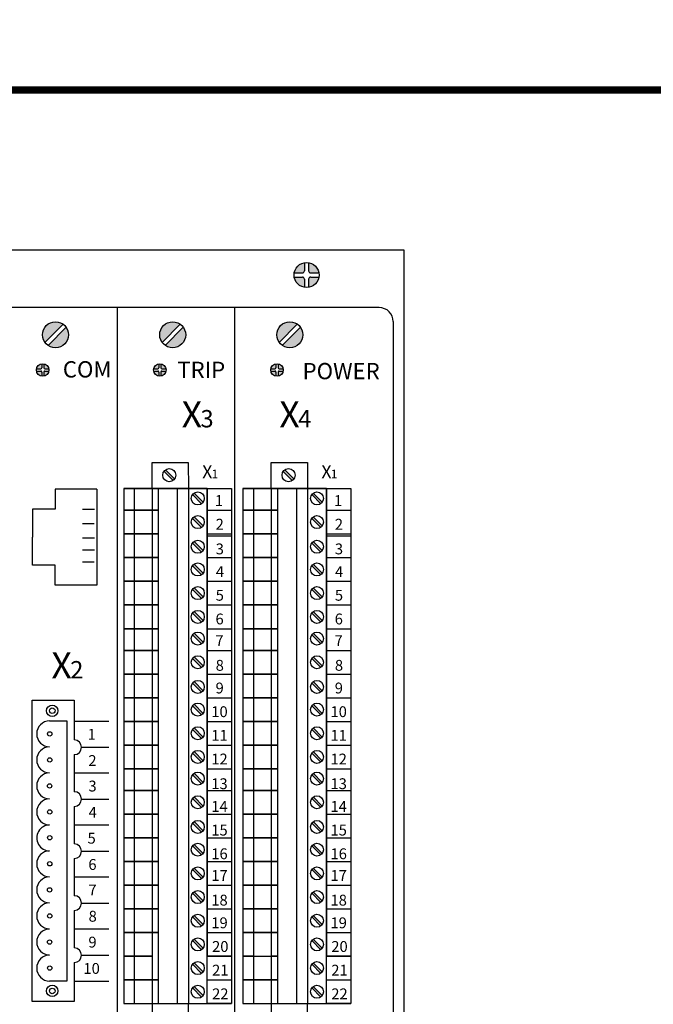
# Model space of a CAD drawing. Extents: x 293272 to 692943, y -730926 to 272179.
# Drawn here: x 561305 to 570329, y -255997 to -241987 of the extents above; entities that cross this region are included whole.
import ezdxf
from ezdxf.enums import TextEntityAlignment as Align

# ---------------------------------------------------------------- set-up
doc = ezdxf.new("R2010")
doc.units = 0
doc.header["$LTSCALE"] = 1000
doc.header["$MEASUREMENT"] = 0
doc.layers.get('0').update_dxf_attribs({"linetype": 'CONTINUOUS'})
doc.layers.add('TK', color=7, linetype='CONTINUOUS')
doc.layers.add('TK-WHITE', color=7, linetype='CONTINUOUS')
doc.styles.add('TK_宋体', font='simsun.ttc')
doc.styles.add('宋体', font='simsun.ttc')
doc.styles.add('黑体', font='simfang.ttf')

# ---------------------------------------------------------------- blocks, each defined once
blk = doc.blocks.new('lzA2_0.25_1')
at = {"layer": 'TK-WHITE'}
for points, const_width in [([(0, 0), (743, 0), (743, 420), (0, 420)], 0.01), ([(25, 10), (733, 10), (733, 410), (25, 410)], 1)]:
    blk.add_lwpolyline(points, close=True, dxfattribs=dict(at, const_width=const_width))
at = {"layer": 'TK', "style": 'TK_宋体', "flags": 3}
for tag, p in [('LZHQ_N会签5_T5_H2', (7.5, 400)), ('LZHQ_N会签6_T5_H2', (12.5, 400)), ('LZHQ_N会签8_T5_H2', (22.5, 400)), ('LZHQ_N会签7_T5_H2', (17.06, 398.24)), ('LZHQ_N会签5_T6_H5', (7.5, 380)), ('LZHQ_N会签6_T6_H5', (12.5, 380)), ('LZHQ_N会签7_T6_H5', (17.5, 380)), ('LZHQ_N会签8_T6_H5', (22.5, 380)), ('LZHQ_N会签5_T5_H2', (7.5, 360)), ('LZHQ_N会签6_T5_H2', (12.5, 360)), ('LZHQ_N会签7_T5_H2', (17.5, 360)), ('LZHQ_N会签8_T5_H2', (22.5, 360)), ('LZHQ_N会签1_T5_H2', (7.5, 340)), ('LZHQ_N会签2_T5_H2', (12.5, 340)), ('LZHQ_N会签3_T5_H2', (17.5, 340)), ('LZHQ_N会签4_T5_H2', (22.5, 340)), ('LZHQ_N会签1_T6_H5', (7.5, 320)), ('LZHQ_N会签2_T6_H5', (12.5, 320)), ('LZHQ_N会签3_T6_H5', (17.5, 320)), ('LZHQ_N会签4_T6_H5', (22.5, 320)), ('LZHQ_N会签1_T5_H2', (7.5, 300)), ('LZHQ_N会签2_T5_H2', (12.5, 300)), ('LZHQ_N会签3_T5_H2', (17.5, 300)), ('LZHQ_N会签4_T5_H2', (22.5, 300))]:
    blk.add_attdef(tag, text='', height=1.8, rotation=90, dxfattribs=at).set_placement(p, align=Align.MIDDLE_CENTER)
at = {"layer": 'TK', "style": '宋体', "flags": 3}
blk.add_attdef('LZBARCODE_T1', text='', height=3, rotation=90, dxfattribs=at).set_placement((733, 10, 0), align=Align.TOP_LEFT)
at = {"layer": 'TK', "style": '宋体', "width": 0.75}
blk.add_attdef('LZTQINS', text='', height=3, dxfattribs=at).set_placement((733, 10), align=Align.MIDDLE)
at = {"layer": 'TK', "style": '宋体', "flags": 3}
blk.add_attdef('LZFRAME', text='', height=3, dxfattribs=at).set_placement((727.88, 5.23, 0), align=Align.MIDDLE)

msp = doc.modelspace()

# ---------------------------------------------------------------- hatches: boundary and pattern name
h = msp.add_hatch(color=256)
h.paths.add_polyline_path([(565214.5, -245649.7, 0.3191977), (565360.2, -245795.3), (565360.2, -245679.3, 0.4142136), (565330.6, -245649.7)])
h.paths.add_polyline_path([(565214.5, -245590.4), (565330.6, -245590.4, 0.4142136), (565360.2, -245560.7), (565360.2, -245444.7, 0.3191977)])
h.paths.add_polyline_path([(565419.5, -245560.7, 0.4142136), (565449.1, -245590.4), (565565.1, -245590.4, 0.3191977), (565419.5, -245444.7)])
h.paths.add_polyline_path([(565419.5, -245795.3, 0.3191977), (565565.1, -245649.7), (565449.1, -245649.7, 0.4142136), (565419.5, -245679.3)])
h = msp.add_hatch(color=256)
h.paths.add_polyline_path([(561630, -246470.1, 0.1563743), (561664.5, -246577.8), (561922.1, -246318.8, 0.6083767)])
h.paths.add_polyline_path([(562000.4, -246470.1, 0.1563743), (561965.9, -246362.4), (561708.3, -246621.3, 0.6083767)])
h = msp.add_hatch(color=256)
h.paths.add_polyline_path([(563298.3, -246470.1, 0.1563743), (563332.8, -246577.8), (563590.4, -246318.8, 0.6083767)])
h.paths.add_polyline_path([(563668.7, -246470.1, 0.1563743), (563634.2, -246362.4), (563376.6, -246621.3, 0.6083767)])
h = msp.add_hatch(color=256)
h.paths.add_polyline_path([(565001.1, -246577.8, 0.7295438), (565337, -246470.1, 0.2434898), (565258.8, -246318.8)])
h.paths.add_polyline_path([(565302.5, -246362.4, 0.7295438), (564966.6, -246470.1, 0.2434898), (565044.9, -246621.3)], flags=17)
h = msp.add_hatch(color=256)
h.paths.add_polyline_path([(561545.6, -246986, 0.3191977), (561618.4, -247058.9), (561618.4, -247000.8, 0.4142136), (561603.6, -246986)])
h.paths.add_polyline_path([(561545.6, -246956.4), (561603.6, -246956.4, 0.4142136), (561618.4, -246941.6), (561618.4, -246883.5, 0.3191977)])
h.paths.add_polyline_path([(561648.1, -246941.6, 0.4142136), (561662.9, -246956.4), (561720.9, -246956.4, 0.3191977), (561648.1, -246883.5)])
h.paths.add_polyline_path([(561648.1, -247058.9, 0.3191977), (561720.9, -246986), (561662.9, -246986, 0.4142136), (561648.1, -247000.8)])
h = msp.add_hatch(color=256)
h.paths.add_polyline_path([(563213.9, -246986, 0.3191977), (563286.7, -247058.9), (563286.7, -247000.8, 0.4142136), (563271.9, -246986)])
h.paths.add_polyline_path([(563213.9, -246956.4), (563271.9, -246956.4, 0.4142136), (563286.7, -246941.6), (563286.7, -246883.5, 0.3191977)])
h.paths.add_polyline_path([(563316.4, -246941.6, 0.4142136), (563331.2, -246956.4), (563389.2, -246956.4, 0.3191977), (563316.4, -246883.5)])
h.paths.add_polyline_path([(563316.4, -247058.9, 0.3191977), (563389.2, -246986), (563331.2, -246986, 0.4142136), (563316.4, -247000.8)])
h = msp.add_hatch(color=256)
h.paths.add_polyline_path([(564882.2, -246986, 0.3191977), (564955, -247058.9), (564955, -247000.8, 0.4142136), (564940.2, -246986)])
h.paths.add_polyline_path([(564882.2, -246956.4), (564940.2, -246956.4, 0.4142136), (564955, -246941.6), (564955, -246883.5, 0.3191977)])
h.paths.add_polyline_path([(564984.7, -246941.6, 0.4142136), (564999.5, -246956.4), (565057.5, -246956.4, 0.3191977), (564984.7, -246883.5)])
h.paths.add_polyline_path([(564984.7, -247058.9, 0.3191977), (565057.5, -246986), (564999.5, -246986, 0.4142136), (564984.7, -247000.8)])
h = msp.add_hatch(color=256)
h.paths.add_polyline_path([(563489.1, -248543.5), (563360.3, -248414, 0.8451543)], flags=17)
h.paths.add_polyline_path([(563382.2, -248392.3, 1.183216), (563511, -248521.7)])
h = msp.add_hatch(color=256)
h.paths.add_polyline_path([(565186.5, -248543.5), (565057.7, -248414, 0.8451543)])
h.paths.add_polyline_path([(565079.6, -248392.3, 1.183216), (565208.4, -248521.7)])
h = msp.add_hatch(color=256)
h.paths.add_polyline_path([(563894.8, -248874.8), (563766, -248745.3, 0.8451543)])
h.paths.add_polyline_path([(563787.9, -248723.5, 1.183216), (563916.7, -248853)])
h = msp.add_hatch(color=256)
h.paths.add_polyline_path([(565592.3, -248874.8), (565463.5, -248745.3, 0.8451543)])
h.paths.add_polyline_path([(565485.3, -248723.5, 1.183216), (565614.2, -248853)])
h = msp.add_hatch(color=256)
h.paths.add_polyline_path([(563894.8, -249211.7), (563766, -249082.3, 0.8451543)], flags=17)
h.paths.add_polyline_path([(563787.9, -249060.5, 1.183216), (563916.7, -249189.9)])
h = msp.add_hatch(color=256)
h.paths.add_polyline_path([(565592.3, -249211.7), (565463.5, -249082.3, 0.8451543)])
h.paths.add_polyline_path([(565485.3, -249060.5, 1.183216), (565614.2, -249189.9)])
h = msp.add_hatch(color=256)
h.paths.add_polyline_path([(563894.8, -249562.8), (563766, -249433.3, 0.8451543)])
h.paths.add_polyline_path([(563787.9, -249411.6, 1.183216), (563916.7, -249541)])
h = msp.add_hatch(color=256)
h.paths.add_polyline_path([(565592.3, -249562.8), (565463.5, -249433.3, 0.8451543)])
h.paths.add_polyline_path([(565485.3, -249411.6, 1.183216), (565614.2, -249541)])
h = msp.add_hatch(color=256)
h.paths.add_polyline_path([(563894.8, -249885.6), (563766, -249756.1, 0.8451543)])
h.paths.add_polyline_path([(563787.9, -249734.4, 1.183216), (563916.7, -249863.8)])
h = msp.add_hatch(color=256)
h.paths.add_polyline_path([(565592.3, -249885.6), (565463.5, -249756.1, 0.8451543)])
h.paths.add_polyline_path([(565485.3, -249734.4, 1.183216), (565614.2, -249863.8)])
h = msp.add_hatch(color=256)
h.paths.add_polyline_path([(563894.8, -250222.6), (563766, -250093.1, 0.8451543)])
h.paths.add_polyline_path([(563787.9, -250071.3, 1.183216), (563916.7, -250200.8)])
h = msp.add_hatch(color=256)
h.paths.add_polyline_path([(565592.3, -250222.6), (565463.5, -250093.1, 0.8451543)])
h.paths.add_polyline_path([(565485.3, -250071.3, 1.183216), (565614.2, -250200.8)])
h = msp.add_hatch(color=256)
h.paths.add_polyline_path([(563894.8, -250559.5), (563766, -250430, 0.8451543)], flags=17)
h.paths.add_polyline_path([(563787.9, -250408.3, 1.183216), (563916.7, -250537.7)])
h = msp.add_hatch(color=256)
h.paths.add_polyline_path([(565592.3, -250559.5), (565463.5, -250430, 0.8451543)], flags=17)
h.paths.add_polyline_path([(565485.3, -250408.3, 1.183216), (565614.2, -250537.7)])
h = msp.add_hatch(color=256)
h.paths.add_polyline_path([(563894.8, -250868.2), (563766, -250738.7, 0.8451543)])
h.paths.add_polyline_path([(563787.9, -250717, 1.183216), (563916.7, -250846.4)])
h = msp.add_hatch(color=256)
h.paths.add_polyline_path([(565592.3, -250868.2), (565463.5, -250738.7, 0.8451543)], flags=17)
h.paths.add_polyline_path([(565485.3, -250717, 1.183216), (565614.2, -250846.4)])
h = msp.add_hatch(color=256)
h.paths.add_polyline_path([(563894.8, -251205.2), (563766, -251075.7, 0.8451543)], flags=17)
h.paths.add_polyline_path([(563787.9, -251053.9, 1.183216), (563916.7, -251183.4)])
h = msp.add_hatch(color=256)
h.paths.add_polyline_path([(565592.3, -251205.2), (565463.5, -251075.7, 0.8451543)])
h.paths.add_polyline_path([(565485.3, -251053.9, 1.183216), (565614.2, -251183.4)])
h = msp.add_hatch(color=256)
h.paths.add_polyline_path([(563894.8, -251556.2), (563766, -251426.8, 0.8451543)], flags=17)
h.paths.add_polyline_path([(563787.9, -251405, 1.183216), (563916.7, -251534.4)])
h = msp.add_hatch(color=256)
h.paths.add_polyline_path([(565592.3, -251556.2), (565463.5, -251426.8, 0.8451543)], flags=17)
h.paths.add_polyline_path([(565485.3, -251405, 1.183216), (565614.2, -251534.4)])
h = msp.add_hatch(color=256)
h.paths.add_polyline_path([(563894.8, -251879), (563766, -251749.6, 0.8451543)])
h.paths.add_polyline_path([(563787.9, -251727.8, 1.183216), (563916.7, -251857.3)])
h = msp.add_hatch(color=256)
h.paths.add_polyline_path([(565592.3, -251879), (565463.5, -251749.6, 0.8451543)], flags=17)
h.paths.add_polyline_path([(565485.3, -251727.8, 1.183216), (565614.2, -251857.3)])
h = msp.add_hatch(color=256)
h.paths.add_polyline_path([(563894.8, -252216), (563766, -252086.5, 0.8451543)], flags=17)
h.paths.add_polyline_path([(563787.9, -252064.8, 1.183216), (563916.7, -252194.2)])
h = msp.add_hatch(color=256)
h.paths.add_polyline_path([(565592.3, -252216), (565463.5, -252086.5, 0.8451543)])
h.paths.add_polyline_path([(565485.3, -252064.8, 1.183216), (565614.2, -252194.2)])
h = msp.add_hatch(color=256)
h.paths.add_polyline_path([(563894.8, -252552.9), (563766, -252423.5, 0.8451543)])
h.paths.add_polyline_path([(563787.9, -252401.7, 1.183216), (563916.7, -252531.2)])
h = msp.add_hatch(color=256)
h.paths.add_polyline_path([(565592.3, -252552.9), (565463.5, -252423.5, 0.8451543)])
h.paths.add_polyline_path([(565485.3, -252401.7, 1.183216), (565614.2, -252531.2)])
h = msp.add_hatch(color=256)
h.paths.add_polyline_path([(563894.8, -252861.6), (563766, -252732.2, 0.8451543)], flags=17)
h.paths.add_polyline_path([(563787.9, -252710.4, 1.183216), (563916.7, -252839.9)])
h = msp.add_hatch(color=256)
h.paths.add_polyline_path([(565592.3, -252861.6), (565463.5, -252732.2, 0.8451543)])
h.paths.add_polyline_path([(565485.3, -252710.4, 1.183216), (565614.2, -252839.9)])
h = msp.add_hatch(color=256)
h.paths.add_polyline_path([(563894.8, -253198.6), (563766, -253069.1, 0.8451543)], flags=17)
h.paths.add_polyline_path([(563787.9, -253047.3, 1.183216), (563916.7, -253176.8)])
h = msp.add_hatch(color=256)
h.paths.add_polyline_path([(565592.3, -253198.6), (565463.5, -253069.1, 0.8451543)])
h.paths.add_polyline_path([(565485.3, -253047.3, 1.183216), (565614.2, -253176.8)])
h = msp.add_hatch(color=256)
h.paths.add_polyline_path([(563894.8, -253549.7), (563766, -253420.2, 0.8451543)], flags=17)
h.paths.add_polyline_path([(563787.9, -253398.4, 1.183216), (563916.7, -253527.9)])
h = msp.add_hatch(color=256)
h.paths.add_polyline_path([(565592.3, -253549.7), (565463.5, -253420.2, 0.8451543)])
h.paths.add_polyline_path([(565485.3, -253398.4, 1.183216), (565614.2, -253527.9)])
h = msp.add_hatch(color=256)
h.paths.add_polyline_path([(563894.8, -253872.5), (563766, -253743, 0.8451543)])
h.paths.add_polyline_path([(563787.9, -253721.2, 1.183216), (563916.7, -253850.7)])
h = msp.add_hatch(color=256)
h.paths.add_polyline_path([(565592.3, -253872.5), (565463.5, -253743, 0.8451543)], flags=17)
h.paths.add_polyline_path([(565485.3, -253721.2, 1.183216), (565614.2, -253850.7)])
h = msp.add_hatch(color=256)
h.paths.add_polyline_path([(563894.8, -254209.4), (563766, -254080, 0.8451543)], flags=17)
h.paths.add_polyline_path([(563787.9, -254058.2, 1.183216), (563916.7, -254187.6)])
h = msp.add_hatch(color=256)
h.paths.add_polyline_path([(565592.3, -254209.4), (565463.5, -254080, 0.8451543)])
h.paths.add_polyline_path([(565485.3, -254058.2, 1.183216), (565614.2, -254187.6)])
h = msp.add_hatch(color=256)
h.paths.add_polyline_path([(563894.8, -254546.4), (563766, -254416.9, 0.8451543)])
h.paths.add_polyline_path([(563787.9, -254395.1, 1.183216), (563916.7, -254524.6)])
h = msp.add_hatch(color=256)
h.paths.add_polyline_path([(565592.3, -254546.4), (565463.5, -254416.9, 0.8451543)], flags=17)
h.paths.add_polyline_path([(565485.3, -254395.1, 1.183216), (565614.2, -254524.6)])
h = msp.add_hatch(color=256)
h.paths.add_polyline_path([(563894.8, -254883.3), (563766, -254753.8, 0.8451543)])
h.paths.add_polyline_path([(563787.9, -254732.1, 1.183216), (563916.7, -254861.5)])
h = msp.add_hatch(color=256)
h.paths.add_polyline_path([(565592.3, -254883.3), (565463.5, -254753.8, 0.8451543)], flags=17)
h.paths.add_polyline_path([(565485.3, -254732.1, 1.183216), (565614.2, -254861.5)])
h = msp.add_hatch(color=256)
h.paths.add_polyline_path([(563894.8, -255220.3), (563766, -255090.8, 0.8451543)], flags=17)
h.paths.add_polyline_path([(563787.9, -255069, 1.183216), (563916.7, -255198.5)])
h = msp.add_hatch(color=256)
h.paths.add_polyline_path([(565592.3, -255220.3), (565463.5, -255090.8, 0.8451543)], flags=17)
h.paths.add_polyline_path([(565485.3, -255069, 1.183216), (565614.2, -255198.5)])
h = msp.add_hatch(color=256)
h.paths.add_polyline_path([(563894.8, -255557.2), (563766, -255427.7, 0.8451543)])
h.paths.add_polyline_path([(563787.9, -255406, 1.183216), (563916.7, -255535.4)])
h = msp.add_hatch(color=256)
h.paths.add_polyline_path([(565592.3, -255557.2), (565463.5, -255427.7, 0.8451543)], flags=17)
h.paths.add_polyline_path([(565485.3, -255406, 1.183216), (565614.2, -255535.4)])
h = msp.add_hatch(color=256)
h.paths.add_polyline_path([(563894.8, -255894.2), (563766, -255764.7, 0.8451543)], flags=17)
h.paths.add_polyline_path([(563787.9, -255742.9, 1.183216), (563916.7, -255872.4)])
h = msp.add_hatch(color=256)
h.paths.add_polyline_path([(565592.3, -255894.2), (565463.5, -255764.7, 0.8451543)], flags=17)
h.paths.add_polyline_path([(565485.3, -255742.9, 1.183216), (565614.2, -255872.4)])

# ---------------------------------------------------------------- linework, layer by layer
at = {"color": 5}
for p, q in [((566779, -245266.6), (557826.7, -245266.6)), ((566779, -258935.8), (566779, -245266.6))]:
    msp.add_line(p, q, dxfattribs=at)
for p, q in [((565360.2, -245444.7), (565360.2, -245560.7)), ((565419.5, -245444.7), (565419.5, -245560.7)), ((565214.5, -245590.4), (565330.6, -245590.4)), ((565449.1, -245590.4), (565565.1, -245590.4)), ((565214.5, -245649.7), (565330.6, -245649.7)), ((565360.2, -245679.3), (565360.2, -245795.3)), ((565419.5, -245679.3), (565419.5, -245795.3)), ((565449.1, -245649.7), (565565.1, -245649.7)), ((566424, -246083.1), (558181.7, -246083.1)), ((562693.9, -246083.1), (562693.9, -258119.3)), ((564362.2, -246083.1), (564362.2, -258119.3)), ((566624.6, -246283.7), (566624.6, -257918.6)), ((561664.5, -246577.8), (561922.1, -246318.8)), ((561708.3, -246621.3), (561965.9, -246362.4)), ((563332.8, -246577.8), (563590.4, -246318.8)), ((563376.6, -246621.3), (563634.2, -246362.4)), ((565001.1, -246577.8), (565258.8, -246318.8)), ((565044.9, -246621.3), (565302.5, -246362.4)), ((561545.6, -246956.4), (561603.6, -246956.4)), ((561545.6, -246986), (561603.6, -246986)), ((561618.4, -246883.5), (561618.4, -246941.6)), ((561618.4, -247000.8), (561618.4, -247058.9)), ((561648.1, -246883.5), (561648.1, -246941.6)), ((561648.1, -247000.8), (561648.1, -247058.9)), ((561662.9, -246956.4), (561720.9, -246956.4)), ((561662.9, -246986), (561720.9, -246986)), ((563213.9, -246956.4), (563271.9, -246956.4)), ((563213.9, -246986), (563271.9, -246986)), ((563286.7, -246883.5), (563286.7, -246941.6)), ((563286.7, -247000.8), (563286.7, -247058.9)), ((563316.4, -246883.5), (563316.4, -246941.6)), ((563316.4, -247000.8), (563316.4, -247058.9)), ((563331.2, -246956.4), (563389.2, -246956.4)), ((563331.2, -246986), (563389.2, -246986)), ((564882.2, -246956.4), (564940.2, -246956.4)), ((564882.2, -246986), (564940.2, -246986)), ((564955, -246883.5), (564955, -246941.6)), ((564955, -247000.8), (564955, -247058.9)), ((564984.7, -246883.5), (564984.7, -246941.6)), ((564984.7, -247000.8), (564984.7, -247058.9)), ((564999.5, -246956.4), (565057.5, -246956.4)), ((564999.5, -246986), (565057.5, -246986)), ((563189.8, -248658.8), (563189.8, -248288.4)), ((563189.8, -248288.4), (563706.4, -248288.4)), ((563382.2, -248392.3), (563511, -248521.7)), ((563706.4, -248288.4), (563706.8, -248658.8)), ((564887.3, -248658.8), (564887.3, -248288.4)), ((564887.3, -248288.4), (565403.8, -248288.4)), ((565079.6, -248392.3), (565208.4, -248521.7)), ((565403.8, -248288.4), (565404.2, -248658.8)), ((563360.3, -248414), (563489.1, -248543.5)), ((565057.7, -248414), (565186.5, -248543.5)), ((562403.7, -248665.9), (561809.6, -248665.9)), ((561809.6, -248665.9), (561809.6, -248950.1)), ((562403.7, -248665.9), (562403.7, -250033.4)), ((562785.9, -248658.8), (563976.4, -248658.8)), ((562785.9, -248658.8), (562785.9, -250652.2)), ((562785.9, -248658.8), (562785.9, -250652.2)), ((563976.4, -248658.8), (562785.9, -248658.8)), ((562935.3, -248658.8), (562935.3, -250652.2)), ((563189.8, -248658.8), (563189.8, -250652.2)), ((563278.4, -248658.8), (563278.4, -250652.2)), ((563548.8, -248658.8), (563548.8, -250652.2)), ((563706.8, -248658.8), (563706.8, -250652.2)), ((563976.4, -248658.8), (563976.4, -250652.2)), ((563976.4, -250652.2), (563976.4, -248658.8)), ((563976.4, -248658.8), (564321.9, -248658.8)), ((563976.4, -255312.9), (563976.4, -248658.8)), ((564321.9, -248658.8), (564321.9, -255312.9)), ((564483.3, -248658.8), (565673.8, -248658.8)), ((564483.3, -248658.8), (564483.3, -250652.2)), ((564483.3, -248658.8), (564483.3, -250652.2)), ((565673.8, -248658.8), (564483.3, -248658.8)), ((564632.7, -248658.8), (564632.7, -250652.2)), ((564887.3, -248658.8), (564887.3, -250652.2)), ((564975.8, -248658.8), (564975.8, -250652.2)), ((565246.2, -248658.8), (565246.2, -250652.2)), ((565404.2, -248658.8), (565404.2, -250652.2)), ((565673.8, -248658.8), (565673.8, -250652.2)), ((565673.8, -250652.2), (565673.8, -248658.8)), ((565673.8, -248658.8), (566019.3, -248658.8)), ((565673.8, -255312.9), (565673.8, -248658.8)), ((566019.3, -248658.8), (566019.3, -255312.9)), ((563766, -248745.3), (563894.8, -248874.8)), ((563787.9, -248723.5), (563916.7, -248853)), ((565463.5, -248745.3), (565592.3, -248874.8)), ((565485.3, -248723.5), (565614.2, -248853)), ((561809.6, -248950.1), (561489.5, -248950.1)), ((561489.5, -248950.1), (561489.5, -249349.6)), ((562369, -248954.2), (562201.4, -248954.2)), ((562785.9, -248967.5), (563278.4, -248967.5)), ((563278.4, -248967.5), (562785.9, -248967.5)), ((563278.4, -248967.5), (562785.9, -248967.5)), ((563976.4, -248967.5), (564321.9, -248967.5)), ((564483.3, -248967.5), (564975.8, -248967.5)), ((564975.8, -248967.5), (564483.3, -248967.5)), ((564975.8, -248967.5), (564483.3, -248967.5)), ((565673.8, -248967.5), (566019.3, -248967.5)), ((563766, -249082.3), (563894.8, -249211.7)), ((563787.9, -249060.5), (563916.7, -249189.9)), ((565463.5, -249082.3), (565592.3, -249211.7)), ((565485.3, -249060.5), (565614.2, -249189.9)), ((562365.5, -249160), (562197.9, -249160)), ((561489.5, -249749.2), (561489.5, -249349.6)), ((562369, -249362.3), (562201.4, -249362.3)), ((562785.9, -249304.4), (563278.4, -249304.4)), ((563278.4, -249304.4), (562785.9, -249304.4)), ((563976.4, -249304.4), (564321.9, -249304.4)), ((563976.4, -249304.4), (564321.9, -249304.4)), ((563976.4, -249332.7), (564321.9, -249332.7)), ((563976.4, -255986.8), (563976.4, -249332.7)), ((564321.9, -249332.7), (564321.9, -255986.8)), ((564483.3, -249304.4), (564975.8, -249304.4)), ((564975.8, -249304.4), (564483.3, -249304.4)), ((565673.8, -249304.4), (566019.3, -249304.4)), ((565673.8, -249304.4), (566019.3, -249304.4)), ((565673.8, -249332.7), (566019.3, -249332.7)), ((565673.8, -255986.8), (565673.8, -249332.7)), ((566019.3, -249332.7), (566019.3, -255986.8)), ((563766, -249433.3), (563894.8, -249562.8)), ((563787.9, -249411.6), (563916.7, -249541)), ((565463.5, -249433.3), (565592.3, -249562.8)), ((565485.3, -249411.6), (565614.2, -249541)), ((562369, -249536.7), (562201.4, -249536.7)), ((562785.9, -249641.4), (563278.4, -249641.4)), ((563278.4, -249641.4), (562785.9, -249641.4)), ((563976.4, -249641.4), (564321.9, -249641.4)), ((564483.3, -249641.4), (564975.8, -249641.4)), ((564975.8, -249641.4), (564483.3, -249641.4)), ((565673.8, -249641.4), (566019.3, -249641.4)), ((561809.6, -249749.2), (561489.5, -249749.2)), ((561809.6, -250033.4), (561809.6, -249749.2)), ((562365.5, -249704.1), (562197.9, -249704.1)), ((563766, -249756.1), (563894.8, -249885.6)), ((563787.9, -249734.4), (563916.7, -249863.8)), ((565463.5, -249756.1), (565592.3, -249885.6)), ((565485.3, -249734.4), (565614.2, -249863.8)), ((562403.7, -250033.4), (561809.6, -250033.4)), ((562785.9, -249978.3), (563278.4, -249978.3)), ((563278.4, -249978.3), (562785.9, -249978.3)), ((563787.9, -250071.3), (563916.7, -250200.8)), ((563976.4, -249978.3), (564321.9, -249978.3)), ((564483.3, -249978.3), (564975.8, -249978.3)), ((564975.8, -249978.3), (564483.3, -249978.3)), ((565485.3, -250071.3), (565614.2, -250200.8)), ((565673.8, -249978.3), (566019.3, -249978.3)), ((563766, -250093.1), (563894.8, -250222.6)), ((565463.5, -250093.1), (565592.3, -250222.6)), ((562785.9, -250315.2), (563278.4, -250315.2)), ((563278.4, -250315.2), (562785.9, -250315.2)), ((563976.4, -250315.2), (564321.9, -250315.2)), ((563976.4, -250315.2), (564321.9, -250315.2)), ((564483.3, -250315.2), (564975.8, -250315.2)), ((564975.8, -250315.2), (564483.3, -250315.2)), ((565673.8, -250315.2), (566019.3, -250315.2)), ((565673.8, -250315.2), (566019.3, -250315.2)), ((563766, -250430), (563894.8, -250559.5)), ((563787.9, -250408.3), (563916.7, -250537.7)), ((565463.5, -250430), (565592.3, -250559.5)), ((565485.3, -250408.3), (565614.2, -250537.7)), ((562785.9, -250652.2), (563278.4, -250652.2)), ((562785.9, -250652.2), (562785.9, -252645.6)), ((562785.9, -250652.2), (562785.9, -252645.6)), ((563278.4, -250652.2), (562785.9, -250652.2)), ((562935.3, -250652.2), (562935.3, -252645.6)), ((563189.8, -250652.2), (563189.8, -252645.6)), ((563278.4, -250652.2), (563278.4, -252645.6)), ((563548.8, -250652.2), (563548.8, -252645.6)), ((563706.8, -250652.2), (563706.8, -252645.6)), ((563766, -250738.7), (563894.8, -250868.2)), ((563787.9, -250717), (563916.7, -250846.4)), ((563976.4, -250652.2), (563976.4, -252645.6)), ((563976.4, -252645.6), (563976.4, -250652.2)), ((563976.4, -250652.2), (564321.9, -250652.2)), ((564483.3, -250652.2), (564975.8, -250652.2)), ((564483.3, -250652.2), (564483.3, -252645.6)), ((564483.3, -250652.2), (564483.3, -252645.6)), ((564975.8, -250652.2), (564483.3, -250652.2)), ((564632.7, -250652.2), (564632.7, -252645.6)), ((564887.3, -250652.2), (564887.3, -252645.6)), ((564975.8, -250652.2), (564975.8, -252645.6)), ((565246.2, -250652.2), (565246.2, -252645.6)), ((565404.2, -250652.2), (565404.2, -252645.6)), ((565463.5, -250738.7), (565592.3, -250868.2)), ((565485.3, -250717), (565614.2, -250846.4)), ((565673.8, -250652.2), (565673.8, -252645.6)), ((565673.8, -252645.6), (565673.8, -250652.2)), ((565673.8, -250652.2), (566019.3, -250652.2)), ((562785.9, -250960.9), (563278.4, -250960.9)), ((563278.4, -250960.9), (562785.9, -250960.9)), ((563278.4, -250960.9), (562785.9, -250960.9)), ((563787.9, -251053.9), (563916.7, -251183.4)), ((563976.4, -250960.9), (564321.9, -250960.9)), ((564483.3, -250960.9), (564975.8, -250960.9)), ((564975.8, -250960.9), (564483.3, -250960.9)), ((564975.8, -250960.9), (564483.3, -250960.9)), ((565485.3, -251053.9), (565614.2, -251183.4)), ((565673.8, -250960.9), (566019.3, -250960.9)), ((563766, -251075.7), (563894.8, -251205.2)), ((565463.5, -251075.7), (565592.3, -251205.2)), ((562785.9, -251297.8), (563278.4, -251297.8)), ((563278.4, -251297.8), (562785.9, -251297.8)), ((563976.4, -251297.8), (564321.9, -251297.8)), ((564483.3, -251297.8), (564975.8, -251297.8)), ((564975.8, -251297.8), (564483.3, -251297.8)), ((565673.8, -251297.8), (566019.3, -251297.8)), ((563766, -251426.8), (563894.8, -251556.2)), ((563787.9, -251405), (563916.7, -251534.4)), ((565463.5, -251426.8), (565592.3, -251556.2)), ((565485.3, -251405), (565614.2, -251534.4)), ((561483.8, -255958.8), (561483.8, -251668.4)), ((561483.8, -251668.4), (562080.8, -251668.4)), ((562080.8, -251668.4), (562080.8, -252235.7)), ((562785.9, -251634.8), (563278.4, -251634.8)), ((563278.4, -251634.8), (562785.9, -251634.8)), ((563766, -251749.6), (563894.8, -251879)), ((563787.9, -251727.8), (563916.7, -251857.3)), ((563976.4, -251634.8), (564321.9, -251634.8)), ((564483.3, -251634.8), (564975.8, -251634.8)), ((564975.8, -251634.8), (564483.3, -251634.8)), ((565463.5, -251749.6), (565592.3, -251879)), ((565485.3, -251727.8), (565614.2, -251857.3)), ((565673.8, -251634.8), (566019.3, -251634.8)), ((561731.6, -251963.6), (561978.6, -251963.6)), ((561978.6, -251963.6), (561978.6, -253445.4)), ((562080.8, -251966.5), (562574.3, -251966.5)), ((562785.9, -251971.7), (563278.4, -251971.7)), ((563278.4, -251971.7), (562785.9, -251971.7)), ((563976.4, -251971.7), (564321.9, -251971.7)), ((564483.3, -251971.7), (564975.8, -251971.7)), ((564975.8, -251971.7), (564483.3, -251971.7)), ((565673.8, -251971.7), (566019.3, -251971.7)), ((563766, -252086.5), (563894.8, -252216)), ((563787.9, -252064.8), (563916.7, -252194.2)), ((565463.5, -252086.5), (565592.3, -252216)), ((565485.3, -252064.8), (565614.2, -252194.2)), ((562785.9, -252308.7), (563278.4, -252308.7)), ((563278.4, -252308.7), (562785.9, -252308.7)), ((563976.4, -252308.7), (564321.9, -252308.7)), ((564483.3, -252308.7), (564975.8, -252308.7)), ((564975.8, -252308.7), (564483.3, -252308.7)), ((565673.8, -252308.7), (566019.3, -252308.7)), ((562080.8, -252444.3), (562080.8, -252972.7)), ((562185.1, -252340), (562574.3, -252340)), ((563766, -252423.5), (563894.8, -252552.9)), ((563787.9, -252401.7), (563916.7, -252531.2)), ((565463.5, -252423.5), (565592.3, -252552.9)), ((565485.3, -252401.7), (565614.2, -252531.2)), ((562080.8, -252702.9), (562574.3, -252702.9)), ((562785.9, -252645.6), (563278.4, -252645.6)), ((562785.9, -252645.6), (562785.9, -254639.1)), ((562785.9, -252645.6), (562785.9, -254639.1)), ((563278.4, -252645.6), (562785.9, -252645.6)), ((562935.3, -252645.6), (562935.3, -254639.1)), ((563189.8, -252645.6), (563189.8, -254639.1)), ((563278.4, -252645.6), (563278.4, -254639.1)), ((563548.8, -252645.6), (563548.8, -254639.1)), ((563706.8, -252645.6), (563706.8, -254639.1)), ((563766, -252732.2), (563894.8, -252861.6)), ((563787.9, -252710.4), (563916.7, -252839.9)), ((563976.4, -252645.6), (563976.4, -254639.1)), ((563976.4, -254639.1), (563976.4, -252645.6)), ((563976.4, -252645.6), (564321.9, -252645.6)), ((564483.3, -252645.6), (564975.8, -252645.6)), ((564483.3, -252645.6), (564483.3, -254639.1)), ((564483.3, -252645.6), (564483.3, -254639.1)), ((564975.8, -252645.6), (564483.3, -252645.6)), ((564632.7, -252645.6), (564632.7, -254639.1)), ((564887.3, -252645.6), (564887.3, -254639.1)), ((564975.8, -252645.6), (564975.8, -254639.1)), ((565246.2, -252645.6), (565246.2, -254639.1)), ((565404.2, -252645.6), (565404.2, -254639.1)), ((565463.5, -252732.2), (565592.3, -252861.6)), ((565485.3, -252710.4), (565614.2, -252839.9)), ((565673.8, -252645.6), (565673.8, -254639.1)), ((565673.8, -254639.1), (565673.8, -252645.6)), ((565673.8, -252645.6), (566019.3, -252645.6)), ((562785.9, -252954.3), (563278.4, -252954.3)), ((563278.4, -252954.3), (562785.9, -252954.3)), ((563278.4, -252954.3), (562785.9, -252954.3)), ((563976.4, -252954.3), (564321.9, -252954.3)), ((564483.3, -252954.3), (564975.8, -252954.3)), ((564975.8, -252954.3), (564483.3, -252954.3)), ((564975.8, -252954.3), (564483.3, -252954.3)), ((565673.8, -252954.3), (566019.3, -252954.3)), ((562185.1, -253077), (562574.3, -253077)), ((563766, -253069.1), (563894.8, -253198.6)), ((563787.9, -253047.3), (563916.7, -253176.8)), ((565463.5, -253069.1), (565592.3, -253198.6)), ((565485.3, -253047.3), (565614.2, -253176.8)), ((562080.8, -253181.3), (562080.8, -253714.6)), ((562080.8, -253181.3), (562080.8, -253714.6)), ((562785.9, -253291.3), (563278.4, -253291.3)), ((563278.4, -253291.3), (562785.9, -253291.3)), ((563976.4, -253291.3), (564321.9, -253291.3)), ((564483.3, -253291.3), (564975.8, -253291.3)), ((564975.8, -253291.3), (564483.3, -253291.3)), ((565673.8, -253291.3), (566019.3, -253291.3)), ((561978.6, -253442.5), (561978.6, -254924.3)), ((562080.8, -253445.4), (562574.3, -253445.4)), ((562080.8, -253445.4), (562574.3, -253445.4)), ((562785.9, -253319.5), (562785.9, -255312.9)), ((562785.9, -253319.5), (562785.9, -255312.9)), ((562935.3, -253319.5), (562935.3, -255986.8)), ((563189.8, -253319.5), (563189.8, -255986.8)), ((563278.4, -253319.5), (563278.4, -255986.8)), ((563548.8, -253319.5), (563548.8, -255986.8)), ((563706.8, -253319.5), (563706.8, -255986.8)), ((563766, -253420.2), (563894.8, -253549.7)), ((563787.9, -253398.4), (563916.7, -253527.9)), ((563976.4, -253319.5), (563976.4, -255312.9)), ((563976.4, -255312.9), (563976.4, -253319.5)), ((564483.3, -253319.5), (564483.3, -255312.9)), ((564483.3, -253319.5), (564483.3, -255312.9)), ((564632.7, -253319.5), (564632.7, -255986.8)), ((564887.3, -253319.5), (564887.3, -255986.8)), ((564975.8, -253319.5), (564975.8, -255986.8)), ((565246.2, -253319.5), (565246.2, -255986.8)), ((565404.2, -253319.5), (565404.2, -255986.8)), ((565463.5, -253420.2), (565592.3, -253549.7)), ((565485.3, -253398.4), (565614.2, -253527.9)), ((565673.8, -253319.5), (565673.8, -255312.9)), ((565673.8, -255312.9), (565673.8, -253319.5)), ((562785.9, -253628.2), (563278.4, -253628.2)), ((563278.4, -253628.2), (562785.9, -253628.2)), ((563787.9, -253721.2), (563916.7, -253850.7)), ((563976.4, -253628.2), (564321.9, -253628.2)), ((564483.3, -253628.2), (564975.8, -253628.2)), ((564975.8, -253628.2), (564483.3, -253628.2)), ((565485.3, -253721.2), (565614.2, -253850.7)), ((565673.8, -253628.2), (566019.3, -253628.2)), ((562185.1, -253818.9), (562574.3, -253818.9)), ((563766, -253743), (563894.8, -253872.5)), ((565463.5, -253743), (565592.3, -253872.5)), ((562080.8, -253923.2), (562080.8, -254451.6)), ((562785.9, -253965.2), (563278.4, -253965.2)), ((563278.4, -253965.2), (562785.9, -253965.2)), ((562785.9, -253993.4), (562785.9, -255986.8)), ((563976.4, -253965.2), (564321.9, -253965.2)), ((563976.4, -255986.8), (563976.4, -253993.4)), ((564483.3, -253965.2), (564975.8, -253965.2)), ((564975.8, -253965.2), (564483.3, -253965.2)), ((564483.3, -253993.4), (564483.3, -255986.8)), ((565673.8, -253965.2), (566019.3, -253965.2)), ((565673.8, -255986.8), (565673.8, -253993.4)), ((563766, -254080), (563894.8, -254209.4)), ((563787.9, -254058.2), (563916.7, -254187.6)), ((565463.5, -254080), (565592.3, -254209.4)), ((565485.3, -254058.2), (565614.2, -254187.6)), ((561978.6, -254185), (561978.6, -255666.8)), ((562080.8, -254181.8), (562574.3, -254181.8)), ((562785.9, -254302.1), (563278.4, -254302.1)), ((563278.4, -254302.1), (562785.9, -254302.1)), ((563278.4, -254302.1), (562785.9, -254302.1)), ((563766, -254416.9), (563894.8, -254546.4)), ((563787.9, -254395.1), (563916.7, -254524.6)), ((563976.4, -254302.1), (564321.9, -254302.1)), ((564483.3, -254302.1), (564975.8, -254302.1)), ((564975.8, -254302.1), (564483.3, -254302.1)), ((564975.8, -254302.1), (564483.3, -254302.1)), ((565463.5, -254416.9), (565592.3, -254546.4)), ((565485.3, -254395.1), (565614.2, -254524.6)), ((565673.8, -254302.1), (566019.3, -254302.1)), ((562185.1, -254555.9), (562574.3, -254555.9)), ((562080.8, -254660.2), (562080.8, -255194.1)), ((562080.8, -254665.7), (562080.8, -255194.1)), ((562785.9, -254639.1), (563278.4, -254639.1)), ((563278.4, -254639.1), (562785.9, -254639.1)), ((563976.4, -254639.1), (564321.9, -254639.1)), ((564483.3, -254639.1), (564975.8, -254639.1)), ((564975.8, -254639.1), (564483.3, -254639.1)), ((565673.8, -254639.1), (566019.3, -254639.1)), ((563766, -254753.8), (563894.8, -254883.3)), ((563787.9, -254732.1), (563916.7, -254861.5)), ((565463.5, -254753.8), (565592.3, -254883.3)), ((565485.3, -254732.1), (565614.2, -254861.5)), ((562080.8, -254924.3), (562574.3, -254924.3)), ((562785.9, -254976), (563278.4, -254976)), ((563278.4, -254976), (562785.9, -254976)), ((563976.4, -254976), (564321.9, -254976)), ((564483.3, -254976), (564975.8, -254976)), ((564975.8, -254976), (564483.3, -254976)), ((565673.8, -254976), (566019.3, -254976)), ((563766, -255090.8), (563894.8, -255220.3)), ((563787.9, -255069), (563916.7, -255198.5)), ((565463.5, -255090.8), (565592.3, -255220.3)), ((565485.3, -255069), (565614.2, -255198.5)), ((562080.8, -255402.6), (562080.8, -255958.8)), ((562185.1, -255298.4), (562574.3, -255298.4)), ((562785.9, -255312.9), (563189.8, -255312.9)), ((562785.9, -255312.9), (563189.8, -255312.9)), ((563189.8, -255312.9), (562785.9, -255312.9)), ((563787.9, -255406), (563916.7, -255535.4)), ((564321.9, -255312.9), (563976.4, -255312.9)), ((563976.4, -255312.9), (564321.9, -255312.9)), ((564483.3, -255312.9), (564975.8, -255312.9)), ((564483.3, -255312.9), (564975.8, -255312.9)), ((564632.7, -255312.9), (564483.3, -255312.9)), ((564975.8, -255312.9), (564887.3, -255312.9)), ((565485.3, -255406), (565614.2, -255535.4)), ((565673.8, -255312.9), (565673.8, -255312.9)), ((566019.3, -255312.9), (565673.8, -255312.9)), ((565673.8, -255312.9), (566019.3, -255312.9)), ((563766, -255427.7), (563894.8, -255557.2)), ((565463.5, -255427.7), (565592.3, -255557.2)), ((561978.6, -255666.8), (561731.6, -255666.8)), ((562080.8, -255666.8), (562574.3, -255666.8)), ((562785.9, -255649.9), (563278.4, -255649.9)), ((563278.4, -255649.9), (562785.9, -255649.9)), ((563976.4, -255649.9), (564321.9, -255649.9)), ((564483.3, -255649.9), (564975.8, -255649.9)), ((564975.8, -255649.9), (564483.3, -255649.9)), ((565673.8, -255649.9), (566019.3, -255649.9)), ((563766, -255764.7), (563894.8, -255894.2)), ((563787.9, -255742.9), (563916.7, -255872.4)), ((565463.5, -255764.7), (565592.3, -255894.2)), ((565485.3, -255742.9), (565614.2, -255872.4)), ((562080.8, -255958.8), (561483.8, -255958.8)), ((562785.9, -255986.8), (563976.4, -255986.8)), ((563189.8, -255986.8), (563189.8, -256357.2)), ((563706.4, -256357.2), (563706.8, -255986.8)), ((564321.9, -255986.8), (563976.4, -255986.8)), ((563976.4, -255986.8), (564321.9, -255986.8)), ((564483.3, -255986.8), (565673.8, -255986.8)), ((564887.3, -255986.8), (564887.3, -256357.2)), ((565403.8, -256357.2), (565404.2, -255986.8)), ((566019.3, -255986.8), (565673.8, -255986.8)), ((565673.8, -255986.8), (566019.3, -255986.8))]:
    msp.add_line(p, q)
for centre, radius in [((565389.8, -245620), 177.8), ((561815.2, -246470.1), 185.2), ((563483.5, -246470.1), 185.2), ((565151.8, -246470.1), 185.2), ((561633.2, -246971.2), 88.9), ((563301.5, -246971.2), 88.9), ((564969.9, -246971.2), 88.9), ((563435.6, -248467.9), 92.6), ((565133.1, -248467.9), 92.6), ((563841.4, -248799.2), 92.6), ((565538.8, -248799.2), 92.6), ((563841.4, -249136.1), 92.6), ((565538.8, -249136.1), 92.6), ((563841.4, -249487.2), 92.6), ((565538.8, -249487.2), 92.6), ((563841.4, -249810), 92.6), ((565538.8, -249810), 92.6), ((563841.4, -250146.9), 92.6), ((565538.8, -250146.9), 92.6), ((563841.4, -250483.9), 92.6), ((565538.8, -250483.9), 92.6), ((563841.4, -250792.6), 92.6), ((565538.8, -250792.6), 92.6), ((563841.4, -251129.5), 92.6), ((565538.8, -251129.5), 92.6), ((563841.4, -251480.6), 92.6), ((565538.8, -251480.6), 92.6), ((561768.3, -251820.1), 81.4), ((563841.4, -251803.4), 92.6), ((565538.8, -251803.4), 92.6), ((561768.3, -251820.1), 39.5), ((563841.4, -252140.4), 92.6), ((565538.8, -252140.4), 92.6), ((561732.7, -252148.8), 30.9), ((563841.4, -252477.3), 92.6), ((565538.8, -252477.3), 92.6), ((561732.7, -252519.3), 30.9), ((563841.4, -252786), 92.6), ((565538.8, -252786), 92.6), ((561731.6, -252889.7), 30.9), ((563841.4, -253123), 92.6), ((565538.8, -253123), 92.6), ((561732.7, -253260.2), 30.9), ((563841.4, -253474), 92.6), ((565538.8, -253474), 92.6), ((561732.7, -253627.7), 30.9), ((563841.4, -253796.9), 92.6), ((565538.8, -253796.9), 92.6), ((561732.7, -253998.2), 30.9), ((563841.4, -254133.8), 92.6), ((565538.8, -254133.8), 92.6), ((561731.6, -254368.6), 30.9), ((563841.4, -254470.7), 92.6), ((565538.8, -254470.7), 92.6), ((561732.7, -254739.1), 30.9), ((563841.4, -254807.7), 92.6), ((565538.8, -254807.7), 92.6), ((561731.6, -255111.1), 30.9), ((563841.4, -255144.6), 92.6), ((565538.8, -255144.6), 92.6), ((563841.4, -255481.6), 92.6), ((565538.8, -255481.6), 92.6), ((561732.7, -255481.5), 30.9), ((561768.3, -255807.1), 81.4), ((561768.3, -255807.1), 39.5), ((563841.4, -255818.5), 92.6), ((565538.8, -255818.5), 92.6)]:
    msp.add_circle(centre, radius)
for centre, radius, start, end in [((565330.6, -245560.7), 29.6, 270, 0), ((565449.1, -245560.7), 29.6, 180, 270), ((565330.6, -245679.3), 29.6, 0, 90), ((565449.1, -245679.3), 29.6, 90, 180), ((566424, -246283.7), 200.7, 0, 90), ((561603.6, -246941.6), 14.8, 270, 0), ((561603.6, -247000.8), 14.8, 0, 90), ((561662.9, -246941.6), 14.8, 180, 270), ((561662.9, -247000.8), 14.8, 90, 180), ((563271.9, -246941.6), 14.8, 270, 0), ((563271.9, -247000.8), 14.8, 0, 90), ((563331.2, -246941.6), 14.8, 180, 270), ((563331.2, -247000.8), 14.8, 90, 180), ((564940.2, -246941.6), 14.8, 270, 0), ((564940.2, -247000.8), 14.8, 0, 90), ((564999.5, -246941.6), 14.8, 180, 270), ((564999.5, -247000.8), 14.8, 90, 180), ((561732.7, -252148.8), 185.2, 90.31965, 269.68035), ((562080.8, -252340), 104.3, 270, 90), ((561732.7, -252519.3), 185.2, 90.31965, 269.68035), ((561732.7, -252889.7), 185.2, 90.31965, 269.68035), ((562080.8, -253077), 104.3, 270, 90), ((561732.7, -253260.2), 185.2, 90.31965, 269.68035), ((561731.3, -253629.2), 183.8, 89.90046, 270.09954), ((562080.8, -253818.9), 104.3, 270, 90), ((561732.7, -253998.2), 185.2, 90.31965, 269.68035), ((561732.7, -254368.6), 185.2, 90.31965, 269.68035), ((561732.7, -254739.1), 185.2, 90.31965, 269.68035), ((562080.8, -254555.9), 104.3, 270, 90), ((561732.7, -255111.1), 185.2, 90.31965, 269.68035), ((562080.8, -255298.4), 104.3, 270, 90), ((561732.7, -255481.5), 185.2, 90.31965, 269.68035)]:
    msp.add_arc(centre, radius, start, end)

# ---------------------------------------------------------------- block references
at = {"xscale": 100, "yscale": 100, "zscale": 100}
msp.add_blockref('lzA2_0.25_1', (534508.1, -283987.3), dxfattribs=at)

# ---------------------------------------------------------------- texts
at = {"style": '黑体'}
for s, height, p in [('COM', 231.53, (561919.4, -247077.9)), ('TRIP', 231.53, (563549.1, -247085)), ('POWER', 231.53, (565333.7, -247102.9)), ('X', 370.4, (563612, -247787.9)), ('X', 370.4, (565003, -247787.9)), ('3', 247, (563879.9, -247787.9)), ('4', 247, (565270.9, -247787.9)), ('X', 185.2, (563904.2, -248512.4)), ('1', 123.5, (564038.1, -248512.4)), ('X', 185.2, (565601.6, -248512.4)), ('1', 123.5, (565735.6, -248512.4)), ('1', 154.3, (564083.8, -248906.6)), ('1', 154.3, (565781.3, -248906.6)), ('2', 154.3, (564095.2, -249243.5)), ('2', 154.3, (565792.6, -249243.5)), ('3', 154.3, (564096, -249594.6)), ('3', 154.3, (565793.5, -249594.6)), ('4', 154.3, (564098.7, -249917.4)), ('4', 154.3, (565796.1, -249917.4)), ('5', 154.3, (564096, -250254.3)), ('5', 154.3, (565793.5, -250254.3)), ('6', 154.3, (564093.4, -250591.3)), ('6', 154.3, (565790.9, -250591.3)), ('7', 154.3, (564091.7, -250900)), ('7', 154.3, (565789.1, -250900)), ('X', 370.4, (561756.6, -251360)), ('2', 247, (562024.5, -251360)), ('8', 154.3, (564096, -251251.1)), ('8', 154.3, (565793.5, -251251.1)), ('9', 154.3, (564094.3, -251573.9)), ('9', 154.3, (565791.7, -251573.9)), ('10', 154.35, (564033.5, -251910.8)), ('10', 154.35, (565730.9, -251910.8)), ('1', 154.3, (562271.4, -252232.2)), ('11', 154.35, (564033.5, -252247.8)), ('11', 154.35, (565730.9, -252247.8)), ('2', 154.3, (562282.7, -252605.8)), ('12', 154.35, (564033.5, -252584.7)), ('12', 154.35, (565730.9, -252584.7)), ('3', 154.3, (562283.6, -252968.7)), ('13', 154.35, (564033.5, -252935.8)), ('13', 154.35, (565730.9, -252935.8)), ('14', 154.35, (564033.5, -253258.6)), ('14', 154.35, (565730.9, -253258.6)), ('4', 154.3, (562286.2, -253342.7)), ('15', 154.35, (564033.5, -253595.6)), ('15', 154.35, (565730.9, -253595.6)), ('5', 154.3, (562271.4, -253711.1)), ('16', 154.35, (564033.5, -253932.5)), ('16', 154.35, (565730.9, -253932.5)), ('6', 154.3, (562282.7, -254084.7)), ('17', 154.35, (564033.5, -254241.2)), ('17', 154.35, (565730.9, -254241.2)), ('7', 154.3, (562283.6, -254447.6)), ('18', 154.35, (564033.5, -254592.3)), ('18', 154.35, (565730.9, -254592.3)), ('8', 154.3, (562286.2, -254821.6)), ('19', 154.35, (564033.5, -254915.1)), ('19', 154.35, (565730.9, -254915.1)), ('9', 154.3, (562283.6, -255190)), ('20', 154.35, (564044.8, -255252)), ('20', 154.35, (565742.3, -255252)), ('10', 154.35, (562212.5, -255564.1)), ('21', 154.35, (564044.8, -255589)), ('21', 154.35, (565742.3, -255589)), ('22', 154.35, (564044.8, -255925.9)), ('22', 154.35, (565742.3, -255925.9))]:
    msp.add_text(s, height=height, dxfattribs=at).set_placement(p)

doc.saveas('drawing.dxf')
